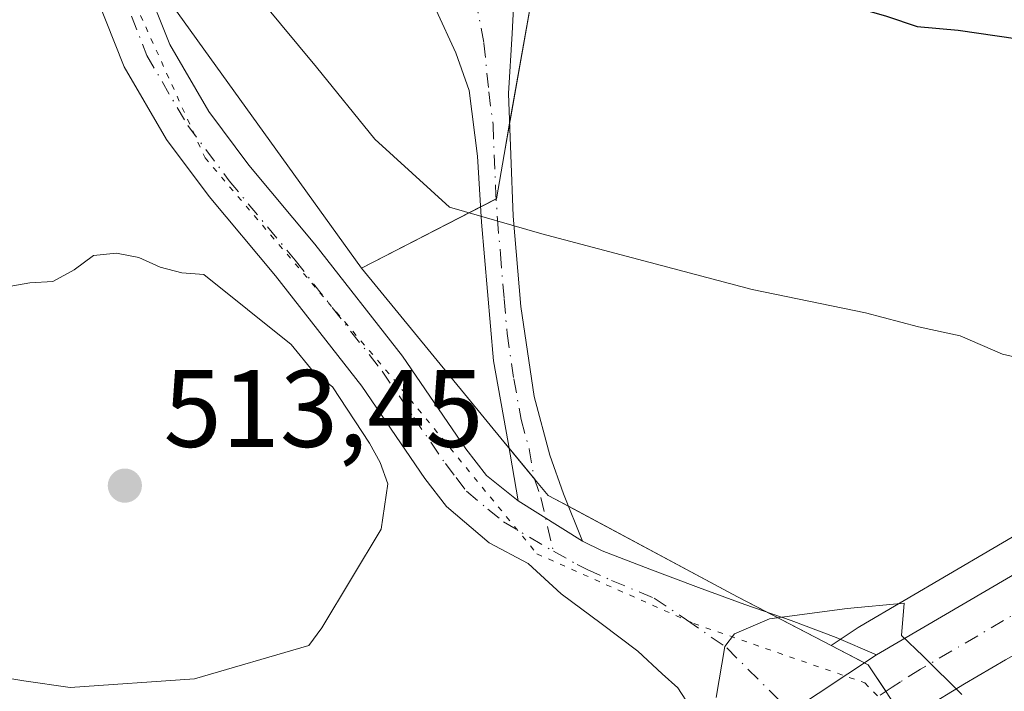
# Model space of a CAD drawing. Units: metres. Extents: x 573509 to 576953, y 4712628 to 4714978.
# Drawn here: x 574280 to 574370, y 4714858 to 4714919 of the extents above; entities that cross this region are included whole.
import ezdxf

# ---------------------------------------------------------------- set-up
doc = ezdxf.new("R2010")
doc.units = ezdxf.units.M
doc.header["$MEASUREMENT"] = 0
doc.linetypes.add('DGN Style 4', pattern=[2.6384748266838614, 1.318413404963828, -0.6592067024819142, 0.001648016756204785, -0.6592067024819142])
doc.linetypes.add('DGN Style 5', pattern=[1.1536117293433497, 0.4944050268614355, -0.6592067024819142])
for name, color, linetype, lineweight in [('Agrupación de edificios CxS', 7, 'Continuous', 0), ('Camino Cxs', 7, 'Continuous', 0), ('Camino eje', 30, 'DGN Style 4', 13), ('Carretera de calzada única Cxs', 7, 'Continuous', 13), ('Carretera de calzada única eje', 7, 'DGN Style 4', 0), ('Cultivos leñosos CxS', 92, 'Continuous', 0), ('Curva de nivel maestra', 30, 'Continuous', 30), ('Curva de nivel normal', 30, 'Continuous', 0), ('Estanque Cxs', 5, 'Continuous', 0), ('Núcleo urbano CxS', 7, 'Continuous', 0), ('Pastizal CxS', 92, 'Continuous', 0), ('Punto de cota en terreno', 7, 'Continuous', 0), ('Rótulo de punto de cota en terreno', 7, 'Continuous', 0), ('Vía pecuaria eje', 92, 'DGN Style 5', 0)]:
    doc.layers.add(name, color=color, linetype=linetype, lineweight=lineweight)
doc.styles.add('Style-Arial', font='txt')

# ---------------------------------------------------------------- blocks, each defined once
blk = doc.blocks.new('*U9')
at = {"layer": 'Cultivos leñosos CxS', "color": 92, "linetype": 'Continuous', "lineweight": 0}
blk.add_polyline3d([(574372.7723000003, 4714873.343699999, 517.4833000000071), (574356.6045000004, 4714863.879100001, 515.6922999999952), (574356.4584999997, 4714863.787900001, 515.6630000000005), (574353.9868999999, 4714862.1437, 515.2002000000066), (574345.4694999997, 4714866.5623, 516.3600000000006), (574328.8535000002, 4714875.463300001, 517.1055999999953), (574328.1964999996, 4714875.815300001, 517.1083999999975), (574327.1426999997, 4714877.0985, 517.2351000000053), (574324.1747000003, 4714880.7119, 517.2966000000015), (574311.1902999999, 4714896.520500001, 516.8414000000049), (574323.4823000003, 4714902.861099999, 520.8619999999937), (574324.1930999998, 4714906.897500001, 521.6349000000046), (574327.3755000001, 4714924.966499999, 524.8301000000065), (574328.3523000004, 4714930.5131, 525.7660000000033), (574328.8515, 4714930.8915, 525.8592000000062), (574337.1771, 4714937.2029, 527.728099999993), (574337.2159000002, 4714937.2323, 527.7387000000017), (574337.2896999996, 4714937.2883, 527.7589000000007), (574356.3196999999, 4714937.140699999, 528.3448999999965), (574367.0566999996, 4714950.312799999, 530.4361999999965), (574424.9653000003, 4714950.940500001, 524.9545999999973)], dxfattribs=at)
blk = doc.blocks.new('5PATER')
at = {"layer": 'Pastizal CxS', "linetype": 'Continuous', "lineweight": 0}
h = blk.add_hatch(color=51, dxfattribs=at)
edge = h.paths.add_edge_path()
edge.add_ellipse((0, 0), major_axis=(-0.1095731443231308, -0.1110710700762829), ratio=0.9994222409660322, start_angle=0, end_angle=360)

msp = doc.modelspace()

# ---------------------------------------------------------------- linework, layer by layer
at = {"layer": 'Agrupación de edificios CxS', "color": 7, "linetype": 'Continuous', "lineweight": 0, "extrusion": (-0.08931889834696811, -0.04607626609994819, 0.9949367377378177), "elevation": -268025.154612394, "flags": 128}
msp.add_lwpolyline([(-3926913.287560141, 2658509.205675425), (-3926913.287560141, 2658507.590801046)], dxfattribs=at)
at = {"layer": 'Agrupación de edificios CxS', "color": 7, "linetype": 'Continuous', "lineweight": 0, "extrusion": (0.05839201190040347, -0.07108826847314063, 0.9957594242746156), "elevation": -301121.4950082784, "flags": 128}
msp.add_lwpolyline([(3436463.074407093, 3264964.171769114), (3436463.074407093, 3264960.56833134)], dxfattribs=at)
at = {"layer": 'Agrupación de edificios CxS', "color": 7, "linetype": 'Continuous', "lineweight": 0, "extrusion": (0.4517915506569499, 0.786755679198021, 0.420594693267342), "elevation": 3969149.457780214, "flags": 128}
msp.add_lwpolyline([(1849860.224079834, -1839502.544183296), (1849842.735480283, -1839503.770197802), (1849839.788514341, -1839504.06967469)], dxfattribs=at)
at = {"layer": 'Agrupación de edificios CxS', "color": 7, "linetype": 'Continuous', "lineweight": 0, "extrusion": (0.4605137064139323, 0.8876525701803728, 0.0002021313462250815), "elevation": 4449657.487292894, "flags": 128}
msp.add_lwpolyline([(1661438.527963033, -383.791365987317), (1661431.882301525, -384.4505660007926), (1661428.448526097, -384.4543660008616)], dxfattribs=at)
at = {"layer": 'Agrupación de edificios CxS', "color": 7, "linetype": 'Continuous', "lineweight": 0, "extrusion": (-0.02049585894006181, -0.04627751661813367, 0.9987183342774717), "elevation": -229449.6779049256, "flags": 128}
msp.add_lwpolyline([(-1384132.967823062, 4537766.539201124), (-1384132.583951103, 4537766.51549186), (-1384130.136105654, 4537764.946728925)], dxfattribs=at)
at = {"layer": 'Agrupación de edificios CxS', "color": 7, "linetype": 'Continuous', "lineweight": 0}
for points in [[(574238.0584000006, 4714948.9146, 520.5783999999985), (574367.0566999996, 4714950.312799999, 530.298299999995), (574356.3196999999, 4714937.140699999, 527.9594999999972), (574337.2896999996, 4714937.2883, 527.6567000000068), (574337.2159000002, 4714937.2323, 527.6552999999985), (574337.1771, 4714937.2029, 527.6545999999944), (574328.8515, 4714930.8915, 526.2722000000067), (574328.3523000004, 4714930.5131, 526.0587999999989), (574327.3755000001, 4714924.966499999, 525.426099999997), (574324.1930999998, 4714906.897500001, 521.3343000000023), (574323.4823000003, 4714902.861099999, 520.5409999999974), (574311.1902999999, 4714896.520500001, 517.1539000000049), (574324.1747000003, 4714880.7119, 517.4814000000042), (574327.1426999997, 4714877.0985, 517.0396999999939), (574328.1964999996, 4714875.815300001, 516.9554000000062), (574328.8535000002, 4714875.463300001, 516.9799000000058), (574345.4694999997, 4714866.5623, 515.8956000000035), (574348.0878, 4714865.204, 515.623900000006), (574353.9868999999, 4714862.1437, 514.9646999999968), (574357.0349000003, 4714860.5624, 514.9609000000055), (574357.3762999997, 4714860.385299999, 514.9597000000067), (574360.9813000001, 4714854.936699999, 514.9323000000004)], [(574364.5384000001, 4714947.223400001, 529.8898999999947), (574356.3196999999, 4714937.140699999, 527.9594999999972), (574337.2896999996, 4714937.2883, 527.6567000000068), (574337.2159000002, 4714937.2323, 527.6552999999985), (574337.1771, 4714937.2029, 527.6545999999944), (574328.8515, 4714930.8915, 526.2722000000067), (574328.3523000004, 4714930.5131, 526.0587999999989), (574327.3755000001, 4714924.966499999, 525.426099999997), (574324.6966000004, 4714909.7564, 522.0277999999962)], [(574324.6966000004, 4714909.7564, 522.0277999999962), (574324.1930999998, 4714906.897500001, 521.3343000000023), (574323.4823000003, 4714902.861099999, 520.5409999999974), (574323.4698000001, 4714902.854699999, 520.5391999999993)], [(574322.0418999996, 4714902.118100001, 520.376900000003), (574311.1902999999, 4714896.520500001, 517.1539000000049), (574324.1747000003, 4714880.7119, 517.4814000000042), (574324.6579999998, 4714880.123500001, 517.3907999999938)], [(574326.9354999998, 4714877.3508, 517.0592999999935), (574327.1426999997, 4714877.0985, 517.0396999999939), (574328.1964999996, 4714875.815300001, 516.9554000000062), (574328.8535000002, 4714875.463300001, 516.9799000000058), (574330.0467999997, 4714874.824100001, 517.0078999999969)]]:
    msp.add_polyline3d(points, dxfattribs=at)
at = {"layer": 'Camino Cxs', "color": 7, "linetype": 'Continuous', "lineweight": 0, "extrusion": (0.01628739130349591, -0.01015534108514933, 0.9998157779971124), "elevation": -38010.34152498328, "flags": 128}
msp.add_lwpolyline([(4304753.661561911, 2006868.865160971), (4304753.661561911, 2006875.783985716)], dxfattribs=at)
at = {"layer": 'Camino Cxs', "color": 7, "linetype": 'Continuous', "lineweight": 0}
for points in [[(574325.4600999998, 4714875.3201, 516.6572000000015), (574324.5701000001, 4714880.6501, 517.4937000000064), (574323.2301000003, 4714888.090100001, 518.9296999999933), (574322.6801000005, 4714894.4101, 519.3009000000021), (574322.1201, 4714900.7401, 520.1799000000028), (574321.7801000001, 4714906.7301, 521.2571999999927), (574321.0000999998, 4714912.720100001, 522.3785000000062), (574319.7801000001, 4714916.1601, 522.9277000000002), (574318.0100999996, 4714920.050100001, 523.4713000000047), (574315.1201, 4714923.710100001, 524.0276000000014), (574310.7901, 4714927.370100001, 524.388300000006), (574307.1300999997, 4714929.920100001, 524.4429999999993), (574304.3501000004, 4714934.470100001, 524.5586999999941), (574302.9101, 4714939.470100001, 524.7569999999978), (574302.3501000004, 4714944.020099999, 524.7670999999973), (574304.5500999996, 4714943.700099999, 525.0166000000027), (574306.7001, 4714943.4001, 525.2234999999928), (574306.7001, 4714941.4001, 525.0859000000055), (574307.2500999998, 4714939.290100001, 524.9550000000017), (574308.7001, 4714937.1801, 525.1747999999934), (574311.9200999998, 4714935.960100001, 525.7871000000014), (574316.4700999996, 4714934.4101, 526.2559000000037), (574321.4600999998, 4714932.860099999, 525.6570000000065), (574325.1300999997, 4714932.7501, 525.8947999999946)], [(574325.9101, 4714925.9001, 525.1232000000019), (574325.1401000004, 4714922.120100001, 524.6698000000034), (574324.9200999998, 4714917.9101, 523.852899999998), (574324.5900999998, 4714912.470100001, 522.6747999999934), (574325.0301000001, 4714901.2601, 520.3439999999973), (574325.7001, 4714893.040100001, 519.2522999999928), (574326.9200999998, 4714884.8301, 518.338499999998), (574328.3701, 4714879.5001, 517.6107000000047), (574329.5900999998, 4714875.950099999, 517.1717999999964), (574331.3300999999, 4714871.6601, 516.5243999999948)], [(574325.1401000004, 4714922.120100001, 524.6698000000034), (574324.9200999998, 4714917.9101, 523.852899999998), (574324.5900999998, 4714912.470100001, 522.6747999999934), (574325.0301000001, 4714901.2601, 520.3439999999973), (574325.7001, 4714893.040100001, 519.2522999999928), (574326.9200999998, 4714884.8301, 518.338499999998), (574328.3701, 4714879.5001, 517.6107000000047), (574329.5900999998, 4714875.950099999, 517.1717999999964), (574331.3300999999, 4714871.6601, 516.5243999999948), (574325.4600999998, 4714875.3201, 516.6572000000015), (574324.5701000001, 4714880.6501, 517.4937000000064), (574323.2301000003, 4714888.090100001, 518.9296999999933), (574322.6801000005, 4714894.4101, 519.3009000000021), (574322.1201, 4714900.7401, 520.1799000000028), (574321.7801000001, 4714906.7301, 521.2571999999927), (574321.0000999998, 4714912.720100001, 522.3785000000062), (574319.7801000001, 4714916.1601, 522.9277000000002), (574318.0100999996, 4714920.050100001, 523.4713000000047)]]:
    msp.add_polyline3d(points, dxfattribs=at)
at = {"layer": 'Camino eje', "color": 30, "linetype": 'DGN Style 4', "lineweight": 13}
msp.add_polyline3d([(574319.3103, 4714926.639900001, 524.4043999999994), (574320.5151000004, 4714924.8051, 524.1972999999998), (574321.5751, 4714921.085100001, 523.6894999999931), (574322.3501000004, 4714917.0351, 523.0883999999933), (574322.7950999998, 4714912.595100001, 522.3793000000006), (574323.1851000004, 4714909.600099999, 521.8309000000008), (574323.4051000001, 4714903.995100001, 520.7501000000047), (574323.5751, 4714901.0001, 520.2482000000019), (574323.8551000003, 4714897.835100001, 519.7713999999978), (574324.1901000004, 4714893.725099999, 519.272100000002), (574324.4650999998, 4714890.565099999, 519.0285000000003), (574325.0751, 4714886.460100001, 518.6376000000018), (574325.7451, 4714882.7401, 517.9683999999979), (574326.4700999996, 4714880.075099999, 517.5096999999951), (574326.9151, 4714877.4101, 517.0665000000008), (574327.5251000002, 4714875.6351, 516.8337999999932), (574328.6913000002, 4714870.726500001, 516.2973999999958)], dxfattribs=at)
at = {"layer": 'Carretera de calzada única Cxs', "color": 7, "linetype": 'Continuous', "lineweight": 13, "extrusion": (0.01628739130349591, -0.01015534108514933, 0.9998157779971124), "elevation": -38010.34152498328, "flags": 128}
msp.add_lwpolyline([(4304753.661561911, 2006868.865160971), (4304753.661561911, 2006875.783985716)], dxfattribs=at)
at = {"layer": 'Carretera de calzada única Cxs', "color": 7, "linetype": 'Continuous', "lineweight": 13}
for points in [[(574358.1300999997, 4714861.290100001, 515.0273000000016), (574374.2801000001, 4714870.7501, 516.0706999999966), (574385.0000999998, 4714876.340100001, 517.0498999999982), (574390.5100999996, 4714878.8101, 517.3291999999929), (574417.2301000003, 4714889.050100001, 517.8502000000008), (574427.1201, 4714893.420100001, 517.709600000002), (574433.8000999996, 4714897.640100001, 517.6612000000023), (574450.5500999996, 4714909.890100001, 517.459400000007), (574459.7500999998, 4714917.130100001, 516.942200000005), (574475.8300999999, 4714929.840100001, 518.5304000000033), (574481.8701, 4714934.300100001, 517.7862000000023), (574492.2741, 4714941.350099999, 516.1062999999995), (574494.2801000001, 4714942.710100001, 516.0769), (574499.2401000002, 4714945.950099999, 516.0148000000045), (574508.3508000001, 4714951.8443, 515.9063000000025)], [(574286.9005000005, 4714949.444, 517.8637000000017), (574286.3901000004, 4714944.9901, 517.7225999999937), (574286.8300999999, 4714941.220100001, 517.6279999999971), (574287.8300999999, 4714935.120100001, 517.5136999999959), (574289.3901000004, 4714929.350099999, 517.6239999999962), (574291.3901000004, 4714922.800100001, 517.446299999996), (574293.7200999996, 4714916.920100001, 517.2090999999928), (574297.2801000001, 4714910.8101, 516.9170000000013), (574300.9401000004, 4714905.9301, 516.8840000000055), (574306.9401000004, 4714898.720100001, 516.7396000000008), (574314.9301000005, 4714888.5101, 517.4397999999928), (574320.7001, 4714880.0801, 517.0636999999988), (574322.5900999998, 4714877.630100001, 516.6692000000039), (574325.4600999998, 4714875.3201, 516.6572000000015)], [(574343.1557, 4714851.202099999, 514.2710999999981), (574341.9323000005, 4714854.1505, 514.5332999999955), (574341.1385000005, 4714856.5317, 514.8084999999992), (574340.0273000002, 4714858.278100001, 515.0418999999965), (574338.5985000003, 4714859.5481, 515.2155000000057), (574336.3759000005, 4714861.6119, 515.569399999993), (574333.0422999999, 4714864.151900001, 516.1245000000055), (574329.3909, 4714866.850500001, 516.158500000005), (574326.3800999997, 4714869.600099999, 516.2541999999958), (574322.8300999999, 4714871.4901, 516.3064000000013), (574318.9401000004, 4714874.8101, 516.267399999997), (574316.9801000003, 4714877.360099999, 516.1894999999931), (574311.2100999998, 4714885.780099999, 516.1291000000056), (574303.3501000004, 4714895.8201, 516.3496000000014), (574297.3201000001, 4714903.0701, 516.5672999999952), (574293.4301000005, 4714908.2601, 516.7198000000062), (574289.5601000004, 4714914.9001, 516.8766000000032), (574287.0401, 4714921.270099999, 517.0182999999961), (574284.9600999998, 4714928.0701, 517.1396999999997), (574283.3201000001, 4714934.140100001, 517.2054000000062), (574283.1001000004, 4714936.970100001, 517.2743000000046)], [(574291.3901000004, 4714922.800100001, 517.446299999996), (574293.7200999996, 4714916.920100001, 517.2090999999928), (574297.2801000001, 4714910.8101, 516.9170000000013), (574300.9401000004, 4714905.9301, 516.8840000000055), (574306.9401000004, 4714898.720100001, 516.7396000000008), (574314.9301000005, 4714888.5101, 517.4397999999928), (574320.7001, 4714880.0801, 517.0636999999988), (574322.5900999998, 4714877.630100001, 516.6692000000039), (574325.4600999998, 4714875.3201, 516.6572000000015), (574331.3300999999, 4714871.6601, 516.5243999999948), (574333.1401000004, 4714870.7601, 516.5118999999977), (574337.4700999996, 4714869.090100001, 516.4679000000033), (574341.9101, 4714867.4301, 515.9781999999977), (574346.1201, 4714865.880100001, 515.7483999999968), (574350.3400999998, 4714864.4301, 515.4983999999968), (574354.4501, 4714862.880100001, 515.1502000000038), (574358.1300999997, 4714861.290100001, 515.0273000000016), (574350.1958999997, 4714856.0187, 514.5856000000058)], [(574341.1385000005, 4714856.5317, 514.8084999999992), (574340.0273000002, 4714858.278100001, 515.0418999999965), (574338.5985000003, 4714859.5481, 515.2155000000057), (574336.3759000005, 4714861.6119, 515.569399999993), (574333.0422999999, 4714864.151900001, 516.1245000000055), (574329.3909, 4714866.850500001, 516.158500000005), (574326.3800999997, 4714869.600099999, 516.2541999999958), (574322.8300999999, 4714871.4901, 516.3064000000013), (574318.9401000004, 4714874.8101, 516.267399999997), (574316.9801000003, 4714877.360099999, 516.1894999999931), (574311.2100999998, 4714885.780099999, 516.1291000000056), (574303.3501000004, 4714895.8201, 516.3496000000014), (574297.3201000001, 4714903.0701, 516.5672999999952), (574293.4301000005, 4714908.2601, 516.7198000000062), (574289.5601000004, 4714914.9001, 516.8766000000032), (574287.0401, 4714921.270099999, 517.0182999999961)], [(574276.9401000004, 4714801.890100001, 510.7091999999975), (574281.6601, 4714805.8301, 511.164300000004), (574284.0500999996, 4714807.7601, 511.321299999996), (574287.6700999998, 4714810.590100001, 511.392200000002), (574289.5301000001, 4714811.9801, 511.5001000000047), (574305.9801000003, 4714824.030099999, 512.3510999999999), (574308.6952999998, 4714826.017300001, 512.602899999998), (574312.0401, 4714828.470100001, 512.782600000006), (574334.9200999998, 4714845.3301, 514.3034000000043), (574337.3501000004, 4714847.090100001, 514.1140000000014), (574342.2500999998, 4714850.5801, 514.2477000000072), (574343.1557, 4714851.202, 514.2710999999981), (574348.8701, 4714855.130100001, 514.5243999999948), (574350.1958999997, 4714856.0187, 514.5856000000058), (574358.1300999997, 4714861.290100001, 515.0273000000016), (574374.2801000001, 4714870.7501, 516.0706999999966), (574385.0000999998, 4714876.340100001, 517.0498999999982), (574390.5100999996, 4714878.8101, 517.3291999999929), (574417.2301000003, 4714889.050100001, 517.8502000000008), (574427.1201, 4714893.420100001, 517.709600000002), (574433.8000999996, 4714897.640100001, 517.6612000000023), (574450.5500999996, 4714909.890100001, 517.459400000007), (574459.7500999998, 4714917.130100001, 516.942200000005)], [(574463.4901000002, 4714912.4001, 516.7165999999997), (574456.8701, 4714907.050100001, 516.9688000000025), (574443.9801000003, 4714897.0701, 517.2679999999964), (574439.5701000001, 4714893.710100001, 517.5528999999951), (574437.3201000001, 4714892.0801, 517.5449999999983), (574433.8701, 4714889.770099999, 517.756899999993), (574431.4801000003, 4714888.350099999, 517.7400999999954), (574430.2600999996, 4714887.690099999, 517.659599999999), (574428.4101, 4714886.7601, 517.6015999999945), (574423.3201000001, 4714884.520099999, 517.5760000000009), (574419.9101, 4714883.140100001, 517.3972999999969), (574413.0301000001, 4714880.460100001, 517.2350000000006), (574408.6001000004, 4714878.7601, 517.0954000000056), (574399.7301000003, 4714875.440099999, 516.8571999999986), (574393.1201, 4714872.850099999, 516.5442999999941), (574391.3201000001, 4714872.090100001, 516.4710999999952), (574387.7600999996, 4714870.470100001, 516.4519), (574384.2801000001, 4714868.7301, 516.3374999999943), (574377.3901000004, 4714865.040100001, 516.1083000000071), (574369.8701, 4714860.8301, 515.7547999999952), (574366.1601, 4714858.6501, 515.559699999998), (574362.4801000003, 4714856.380100001, 515.0078999999969), (574361.2801000001, 4714855.600099999, 514.9495000000024)], [(574463.4901000002, 4714912.4001, 516.7165999999997), (574456.8701, 4714907.050100001, 516.9688000000025), (574443.9801000003, 4714897.0701, 517.2679999999964), (574439.5701000001, 4714893.710100001, 517.5528999999951), (574437.3201000001, 4714892.0801, 517.5449999999983), (574433.8701, 4714889.770099999, 517.756899999993), (574431.4801000003, 4714888.350099999, 517.7400999999954), (574430.2600999996, 4714887.690099999, 517.659599999999), (574428.4101, 4714886.7601, 517.6015999999945), (574423.3201000001, 4714884.520099999, 517.5760000000009), (574419.9101, 4714883.140100001, 517.3972999999969), (574413.0301000001, 4714880.460100001, 517.2350000000006), (574408.6001000004, 4714878.7601, 517.0954000000056), (574399.7301000003, 4714875.440099999, 516.8571999999986), (574393.1201, 4714872.850099999, 516.5442999999941), (574391.3201000001, 4714872.090100001, 516.4710999999952), (574387.7600999996, 4714870.470100001, 516.4519), (574384.2801000001, 4714868.7301, 516.3374999999943), (574377.3901000004, 4714865.040100001, 516.1083000000071), (574369.8701, 4714860.8301, 515.7547999999952), (574366.1601, 4714858.6501, 515.559699999998), (574362.4801000003, 4714856.380100001, 515.0078999999969)], [(574331.3300999999, 4714871.6601, 516.5243999999948), (574333.1401000004, 4714870.7601, 516.5118999999977), (574337.4700999996, 4714869.090100001, 516.4679000000033), (574341.9101, 4714867.4301, 515.9781999999977), (574346.1201, 4714865.880100001, 515.7483999999968), (574350.3400999998, 4714864.4301, 515.4983999999968), (574354.4501, 4714862.880100001, 515.1502000000038), (574358.1300999997, 4714861.290100001, 515.0273000000016)], [(574343.1557, 4714851.202099999, 514.2710999999981), (574348.8701, 4714855.130100001, 514.5243999999948), (574350.1958999997, 4714856.0187, 514.5856000000058), (574358.1300999997, 4714861.290100001, 515.0273000000016)], [(574343.1557, 4714851.202099999, 514.2710999999981), (574348.8701, 4714855.130100001, 514.5243999999948), (574350.1958999997, 4714856.0187, 514.5856000000058), (574358.1300999997, 4714861.290100001, 515.0273000000016)]]:
    msp.add_polyline3d(points, dxfattribs=at)
at = {"layer": 'Carretera de calzada única eje', "color": 7, "linetype": 'DGN Style 4', "lineweight": 0}
for points in [[(574284.6914999997, 4714942.038100001, 517.5179000000062), (574284.8051000005, 4714941.065099999, 517.4924000000028), (574284.9650999998, 4714939.095100001, 517.4339000000036), (574285.4650999998, 4714936.045100001, 517.3540999999968), (574285.5751, 4714934.630100001, 517.311799999996), (574287.1750999996, 4714928.710100001, 517.1904999999971), (574289.2150999998, 4714922.0351, 517.1944999999978), (574291.6401000004, 4714915.9101, 516.9553000000016), (574295.3551000003, 4714909.5351, 516.8154999999971), (574299.1300999997, 4714904.5001, 516.7116999999998), (574305.1451000003, 4714897.270099999, 516.5237000000052), (574313.0701000001, 4714887.145099999, 516.5944000000018), (574315.9550999999, 4714882.9301, 516.9382000000041), (574318.8400999998, 4714878.720100001, 516.6156000000046), (574319.8201000001, 4714877.4451, 516.434500000003), (574320.7651000004, 4714876.220100001, 516.4358000000066), (574322.7100999998, 4714874.5601, 516.439400000003), (574324.1451000003, 4714873.405099999, 516.3873000000021), (574328.6913000002, 4714870.726500001, 516.2973999999958)], [(574328.6913000002, 4714870.726500001, 516.2973999999958), (574330.8551000003, 4714869.520099999, 516.1965999999958), (574331.7600999996, 4714869.0701, 516.1122999999934), (574333.9801000003, 4714868.075099999, 515.9526999999945), (574337.8651000002, 4714866.460100001, 515.7351000000053), (574340.8208999997, 4714864.4693, 515.4477000000043), (574344.4722999996, 4714861.929300001, 514.9510000000009), (574349.0758999996, 4714857.3255, 514.6214999999938), (574352.3201000001, 4714853.540100001, 514.5464999999967)], [(574372.0701000001, 4714865.790100001, 515.6119000000035), (574362.1401000004, 4714859.970100001, 515.0599999999977), (574360.3000999996, 4714858.8301, 514.9688000000025), (574359.5500999996, 4714858.340100001, 514.9208999999975), (574358.3000999996, 4714857.5101, 514.8273000000045)]]:
    msp.add_polyline3d(points, dxfattribs=at)
at = {"layer": 'Cultivos leñosos CxS', "color": 92, "linetype": 'Continuous', "lineweight": 0}
for points in [[(574367.0568000004, 4714950.312899999, 530.4361999999965), (574356.3196999999, 4714937.140699999, 528.3448999999965), (574337.2896999996, 4714937.2883, 527.7589000000007), (574337.2159000002, 4714937.2323, 527.7387000000017), (574337.1771, 4714937.2029, 527.728099999993), (574328.8515, 4714930.8915, 525.8592000000062), (574328.3523000004, 4714930.5131, 525.7660000000033), (574327.3755000001, 4714924.966499999, 524.8301000000065), (574324.1930999998, 4714906.897500001, 521.6349000000046), (574323.4823000003, 4714902.861099999, 520.8619999999937), (574311.1902999999, 4714896.520500001, 516.8414000000049)], [(574455.9833000004, 4714917.983300001, 518.565300000002), (574448.7364999996, 4714912.280300001, 519.2630000000064), (574432.1114999996, 4714900.121900001, 519.9884000000021), (574425.7050999999, 4714896.0747, 519.9997000000003), (574416.0862999996, 4714891.8245, 520.1159999999945), (574389.4364999998, 4714881.611500001, 519.4899000000005), (574389.2829, 4714881.547700001, 519.4663), (574383.7729000002, 4714879.0777, 518.9622999999992), (574383.6129000001, 4714879.0001, 518.9572999999946), (574372.8929000003, 4714873.4101, 517.5031000000017), (574372.7723000003, 4714873.343699999, 517.4833000000071), (574356.6045000004, 4714863.879100001, 515.6922999999952), (574356.4584999997, 4714863.787900001, 515.6630000000005), (574353.9868999999, 4714862.1437, 515.2002000000066)], [(574311.1902999999, 4714896.520500001, 516.8414000000049), (574324.1747000003, 4714880.7119, 517.2966000000015), (574327.1426999997, 4714877.0985, 517.2351000000053), (574328.1964999996, 4714875.815300001, 517.1083999999975), (574328.8535000002, 4714875.463300001, 517.1055999999953), (574345.4694999997, 4714866.5623, 516.3600000000006), (574353.9868999999, 4714862.1437, 515.2002000000066)]]:
    msp.add_polyline3d(points, dxfattribs=at)
at = {"layer": 'Curva de nivel maestra', "color": 30, "linetype": 'Continuous', "lineweight": 30, "elevation": 525, "flags": 128}
msp.add_lwpolyline([(574313.0641999999, 4714939.0965), (574313.1799999997, 4714938.920100001), (574316.0499999998, 4714936.290100001), (574321, 4714932.2401), (574330.1799999997, 4714927.090100001), (574340.9800000004, 4714924.120100001), (574350.04, 4714922.210100001), (574354.5199999996, 4714920.800100001), (574359.0499999998, 4714919.5101), (574361.8399999999, 4714918.5601), (574365.5800000001, 4714918.2401), (574372.6799999997, 4714917.210100001), (574389.6299999999, 4714916.890100001), (574401.04, 4714918.4001), (574407.5999999996, 4714921.020099999), (574412.6600000003, 4714924.6801), (574416.4600000001, 4714928.8201), (574419.7000000002, 4714934.170100001), (574423.1200000001, 4714945.130100001), (574424.3203999996, 4714950.933499999)], dxfattribs=at)
at = {"layer": 'Curva de nivel normal', "color": 30, "linetype": 'Continuous', "lineweight": 0, "flags": 128}
for points, elevation in [([(574374.75, 4714887.520099999), (574369.6200000001, 4714888.6801), (574365.7599999999, 4714890.380100001), (574361.9400000004, 4714891.1801), (574357.1200000001, 4714892.450099999), (574346.79, 4714894.5801), (574327.6200000001, 4714899.670100001), (574319.2000000002, 4714902.100099999), (574312.4000000004, 4714908.280099999), (574307.0800000001, 4714914.870100001), (574300.5199999996, 4714922.790100001), (574296.7199999997, 4714932.2301), (574293.8899999997, 4714943.7301), (574293.8481999999, 4714949.519300001)], 520), ([(574365.8899999997, 4714857.670100001), (574362.3899999997, 4714861.170100001), (574360.4000000004, 4714863.050100001), (574360.6399999997, 4714866.0001), (574355.4600000001, 4714865.5001), (574348.3799999999, 4714864.5801), (574345.2000000002, 4714863.210100001), (574344.3099999996, 4714862.050100001), (574343.5099999999, 4714857.4101)], 515)]:
    msp.add_lwpolyline(points, dxfattribs=dict(at, elevation=elevation))
at = {"layer": 'Estanque Cxs', "color": 5, "linetype": 'Continuous', "lineweight": 0}
for points in [[(574276.4401000004, 4714894.420100001, 515.4524999999994), (574280.9700999996, 4714895.210100001, 515.4516000000004), (574283.0701000001, 4714895.3101, 515.4296000000032), (574285.0000999998, 4714896.390100001, 515.5913), (574286.7701000003, 4714897.700099999, 515.7899999999936), (574288.8701, 4714897.890100001, 515.8133999999991), (574290.9001000002, 4714897.5101, 515.7816000000021), (574292.8601000002, 4714896.640100001, 515.6655000000028), (574294.8101000004, 4714896.100099999, 515.6667000000016), (574296.8400999998, 4714895.960100001, 515.7370999999986), (574304.7701000003, 4714889.5701, 515.8040000000037), (574306.8201000001, 4714887.090100001, 515.7820999999967), (574308.5401, 4714885.7301, 515.7593000000053), (574311.9200999998, 4714880.5801, 515.5991000000067), (574312.9101, 4714878.8101, 515.5399999999936), (574313.5900999998, 4714876.880100001, 515.482799999998), (574312.9901000002, 4714872.7401, 515.210500000001), (574307.5800999999, 4714863.7601, 514.994200000001), (574306.3901000004, 4714862.130100001, 514.9771999999939), (574295.9700999996, 4714859.090100001, 514.3031000000046), (574284.6401000004, 4714858.3101, 514.4097000000038), (574280.4200999998, 4714858.9101, 514.3920000000071), (574273.9301000005, 4714859.970100001, 514.4435999999987)], [(574276.4401000004, 4714894.420100001, 515.4524999999994), (574280.9700999996, 4714895.210100001, 515.4516000000004), (574283.0701000001, 4714895.3101, 515.4296000000032), (574285.0000999998, 4714896.390100001, 515.5913), (574286.7701000003, 4714897.700099999, 515.7899999999936), (574288.8701, 4714897.890100001, 515.8133999999991), (574290.9001000002, 4714897.5101, 515.7816000000021), (574292.8601000002, 4714896.640100001, 515.6655000000028), (574294.8101000004, 4714896.100099999, 515.6667000000016), (574296.8400999998, 4714895.960100001, 515.7370999999986), (574304.7701000003, 4714889.5701, 515.8040000000037), (574306.8201000001, 4714887.090100001, 515.7820999999967), (574308.5401, 4714885.7301, 515.7593000000053), (574311.9200999998, 4714880.5801, 515.5991000000067), (574312.9101, 4714878.8101, 515.5399999999936), (574313.5900999998, 4714876.880100001, 515.482799999998), (574312.9901000002, 4714872.7401, 515.210500000001), (574307.5800999999, 4714863.7601, 514.994200000001), (574306.3901000004, 4714862.130100001, 514.9771999999939), (574295.9700999996, 4714859.090100001, 514.3031000000046)], [(574295.9700999996, 4714859.090100001, 514.3031000000046), (574284.6401000004, 4714858.3101, 514.4097000000038), (574280.4200999998, 4714858.9101, 514.3920000000071), (574273.9301000005, 4714859.970100001, 514.4435999999987)]]:
    msp.add_polyline3d(points, dxfattribs=at)
at = {"layer": 'Núcleo urbano CxS', "color": 7, "linetype": 'Continuous', "lineweight": 0, "extrusion": (0.05573536700892394, 0.02102576147217218, 0.9982241663168129), "elevation": 131659.658150343, "flags": 128}
msp.add_lwpolyline([(4208766.942031049, -2197562.068223516), (4208756.774311204, -2197579.211252445), (4208723.690285402, -2197588.096686456)], dxfattribs=at)
at = {"layer": 'Núcleo urbano CxS', "color": 7, "linetype": 'Continuous', "lineweight": 0}
msp.add_polyline3d([(574311.1902999999, 4714896.520500001, 516.8414000000049), (574291.2141000004, 4714924.344500001, 517.3706999999995), (574271.6140999999, 4714927.817700001, 518.3919000000024), (574261.1749, 4714923.072899999, 518.7305000000051), (574238.3995000003, 4714926.8693, 519.1551999999938), (574235.5527999997, 4714939.205900001, 520.3003999999928), (574238.0584000006, 4714948.9146, 520.5690000000031), (574367.0566999996, 4714950.312799999, 530.4361999999965), (574356.3196999999, 4714937.140699999, 528.3448999999965), (574337.2896999996, 4714937.2883, 527.7589000000007), (574337.2159000002, 4714937.2323, 527.7387000000017), (574337.1771, 4714937.2029, 527.728099999993), (574328.8515, 4714930.8915, 525.8592000000062), (574328.3523000004, 4714930.5131, 525.7660000000033), (574327.3755000001, 4714924.966499999, 524.8301000000065), (574324.1930999998, 4714906.897500001, 521.6349000000046), (574323.4823000003, 4714902.861099999, 520.8619999999937)], close=True, dxfattribs=at)
for points in [[(574367.0568000004, 4714950.312899999, 530.4361999999965), (574356.3196999999, 4714937.140699999, 528.3448999999965), (574337.2896999996, 4714937.2883, 527.7589000000007), (574337.2159000002, 4714937.2323, 527.7387000000017), (574337.1771, 4714937.2029, 527.728099999993), (574328.8515, 4714930.8915, 525.8592000000062), (574328.3523000004, 4714930.5131, 525.7660000000033), (574327.3755000001, 4714924.966499999, 524.8301000000065), (574324.1930999998, 4714906.897500001, 521.6349000000046), (574323.4823000003, 4714902.861099999, 520.8619999999937), (574311.1902999999, 4714896.520500001, 516.8414000000049)], [(574271.6140999999, 4714927.817700001, 518.3919000000024), (574291.2141000004, 4714924.344500001, 517.3706999999995), (574311.1902999999, 4714896.520500001, 516.8414000000049), (574324.1747000003, 4714880.7119, 517.2966000000015), (574327.1426999997, 4714877.0985, 517.2351000000053), (574328.1964999996, 4714875.815300001, 517.1083999999975), (574328.8535000002, 4714875.463300001, 517.1055999999953), (574345.4694999997, 4714866.5623, 516.3600000000006), (574353.9868999999, 4714862.1437, 515.2002000000066), (574357.3762999997, 4714860.385299999, 515.0430000000051), (574360.9813000001, 4714854.936699999, 514.834400000007)], [(574360.9813000001, 4714854.936699999, 514.834400000007), (574357.3762999997, 4714860.385299999, 515.0430000000051), (574353.9868999999, 4714862.1437, 515.2002000000066), (574356.4584999997, 4714863.787900001, 515.6630000000005), (574356.6045000004, 4714863.879100001, 515.6922999999952), (574372.7723000003, 4714873.343699999, 517.4833000000071), (574372.8929000003, 4714873.4101, 517.5031000000017), (574383.6129000001, 4714879.0001, 518.9572999999946), (574383.7729000002, 4714879.0777, 518.9622999999992), (574389.2829, 4714881.547700001, 519.4663), (574389.4364999998, 4714881.611500001, 519.4899000000005), (574416.0862999996, 4714891.8245, 520.1159999999945), (574425.7050999999, 4714896.0747, 519.9997000000003), (574432.1114999996, 4714900.121900001, 519.9884000000021), (574448.7364999996, 4714912.280300001, 519.2630000000064), (574455.9833000004, 4714917.983300001, 518.565300000002), (574457.2515000004, 4714915.9915, 517.7946999999986), (574458.4537000004, 4714914.103499999, 517.1493000000046), (574460.5877, 4714910.7521, 516.7532999999967)], [(574455.9833000004, 4714917.983300001, 518.565300000002), (574448.7364999996, 4714912.280300001, 519.2630000000064), (574432.1114999996, 4714900.121900001, 519.9884000000021), (574425.7050999999, 4714896.0747, 519.9997000000003), (574416.0862999996, 4714891.8245, 520.1159999999945), (574389.4364999998, 4714881.611500001, 519.4899000000005), (574389.2829, 4714881.547700001, 519.4663), (574383.7729000002, 4714879.0777, 518.9622999999992), (574383.6129000001, 4714879.0001, 518.9572999999946), (574372.8929000003, 4714873.4101, 517.5031000000017), (574372.7723000003, 4714873.343699999, 517.4833000000071), (574356.6045000004, 4714863.879100001, 515.6922999999952), (574356.4584999997, 4714863.787900001, 515.6630000000005), (574353.9868999999, 4714862.1437, 515.2002000000066)], [(574311.1902999999, 4714896.520500001, 516.8414000000049), (574324.1747000003, 4714880.7119, 517.2966000000015), (574327.1426999997, 4714877.0985, 517.2351000000053), (574328.1964999996, 4714875.815300001, 517.1083999999975), (574328.8535000002, 4714875.463300001, 517.1055999999953), (574345.4694999997, 4714866.5623, 516.3600000000006), (574353.9868999999, 4714862.1437, 515.2002000000066)], [(574353.9868999999, 4714862.1437, 515.2002000000066), (574357.3762999997, 4714860.385299999, 515.0430000000051), (574360.9813000001, 4714854.936699999, 514.834400000007), (574362.5821000002, 4714852.866699999, 514.8625999999931)], [(574353.9868999999, 4714862.1437, 515.2002000000066), (574357.3762999997, 4714860.385299999, 515.0430000000051), (574360.9813000001, 4714854.936699999, 514.834400000007), (574362.5821000002, 4714852.866699999, 514.8625999999931)]]:
    msp.add_polyline3d(points, dxfattribs=at)
at = {"layer": 'Vía pecuaria eje', "color": 92, "linetype": 'DGN Style 5', "lineweight": 0}
msp.add_polyline3d([(574285.5650000004, 4714949.4296, 517.766499999998), (574284.8563999999, 4714943.763300001, 517.5774999999994), (574287.7164000003, 4714926.925000001, 517.186799999996), (574296.9331999999, 4714906.592, 516.7160000000003), (574314.1478000004, 4714886.377499999, 516.8859999999986), (574327.1785000004, 4714870.4924, 516.2584000000061), (574341.4804999996, 4714864.138, 515.3785999999964), (574357.0541000003, 4714858.7369, 514.8527999999933), (574373.5807999996, 4714841.8983, 515.9413999999961), (574392.3324999996, 4714826.013, 517.2727000000014), (574428.7057999996, 4714801.880100001, 520.7400000000052), (574438.2998000003, 4714793.533700001, 521.8913999999932), (574457.2414999995, 4714779.255200001, 523.5665000000008), (574479.2401000002, 4714767.2053, 524.8968000000023)], dxfattribs=at)

# ---------------------------------------------------------------- block references
at = {"layer": 'Cultivos leñosos CxS', "color": 92, "linetype": 'Continuous', "lineweight": 0}
msp.add_blockref('*U9', (0, 0), dxfattribs=at)
at = {"layer": 'Punto de cota en terreno', "color": 7, "linetype": 'Continuous', "lineweight": 0, "xscale": 10, "yscale": 10, "zscale": 10}
msp.add_blockref('5PATER', (574289.6299999999, 4714876.710000001, 513.4499999999971), dxfattribs=at)

# ---------------------------------------------------------------- texts
at = {"layer": 'Rótulo de punto de cota en terreno', "color": 7, "linetype": 'Continuous', "lineweight": 0, "style": 'Style-Arial'}
msp.add_text('513,45', height=7.000000000000002, dxfattribs=at).set_placement((574293.1578000002, 4714880.2378))

doc.saveas('drawing.dxf')
